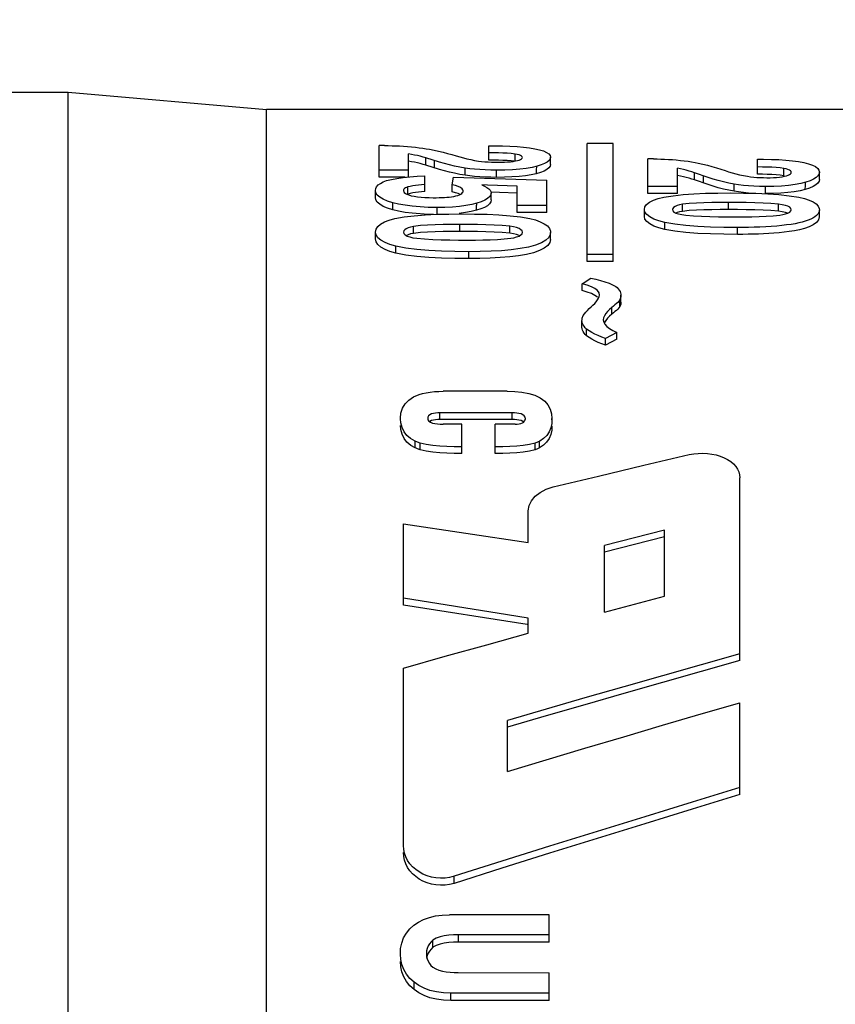
# Model space of a CAD drawing. Units: millimetres. Extents: x 0 to 420, y 0 to 297.
# Drawn here: x 149 to 152, y 133 to 137 of the extents above; entities that cross this region are included whole.
import ezdxf

# ---------------------------------------------------------------- set-up
doc = ezdxf.new("R2010")
doc.units = ezdxf.units.MM
doc.header["$LTSCALE"] = 23.1
doc.layers.get('0').update_dxf_attribs({"linetype": 'CONTINUOUS'})
doc.layers.add('BEZUGSACHSEN', color=7, linetype='CONTINUOUS')
doc.layers.add('ZEICHNUNGSBEMASSUNGEN', color=7, linetype='CONTINUOUS')
doc.styles.get("Standard").update_dxf_attribs({"font": 'txt', "width": 0.7})
doc.dimstyles.new('DIMSTYLE_2', dxfattribs={"dimtxt": 3.5, "dimasz": 3.5, "dimexe": 1.5, "dimexo": 0, "dimgap": 0.875, "dimtad": 1, "dimdec": 3, "dimlfac": 1.5, "dimdsep": 46, "dimtxsty": 'STANDARD', "dimblk": '_FILLED', "dimblk1": '_FILLED', "dimblk2": '_FILLED', "dimcen": 0.09, "dimclrt": 5, "dimadec": 3, "dimazin": 2, "dimtp": 0.3, "dimtm": 0.3, "dimtfac": 1, "dimtdec": 3, "dimtofl": 0, "dimtmove": 0, "dimatfit": 3, "dimldrblk": '_FILLED', "dimfxl": 1, "dimtolj": 1, "dimarcsym": 0})

# ---------------------------------------------------------------- blocks, each defined once
blk = doc.blocks.new('_FILLED')
at = {"color": 0, "linetype": 'BYBLOCK'}
blk.add_solid([(0, 0), (-1, 0.125), (-1, -0.125)], dxfattribs=at)
blk = doc.blocks.new('*D9')
at = {"layer": 'ZEICHNUNGSBEMASSUNGEN', "color": 2, "linetype": 'CONTINUOUS'}
for p, q in [((135.3018, 141.76), (174.6198, 141.76)), ((173.1198, 141.76), (173.1198, 131.0914)), ((173.1198, 120.4228), (173.1198, 131.0914)), ((131.2693, 120.4228), (174.6198, 120.4228))]:
    blk.add_line(p, q, dxfattribs=at)
at = {"layer": 'ZEICHNUNGSBEMASSUNGEN', "color": 2, "linetype": 'CONTINUOUS', "xscale": 3.5, "yscale": 3.5, "zscale": 3.5}
for p, rotation in [((173.1198, 141.76), 90), ((173.1198, 120.4228), 270)]:
    blk.add_blockref('_FILLED', p, dxfattribs=dict(at, rotation=rotation))
at = {"layer": 'ZEICHNUNGSBEMASSUNGEN', "color": 5, "linetype": 'CONTINUOUS', "insert": (168.7139, 127.4664), "char_height": 3.5, "width": 18.75, "attachment_point": 2, "rotation": 90, "line_spacing_factor": 0.9}
blk.add_mtext('\\Q15.0;32\\P[1.26]', dxfattribs=at)

msp = doc.modelspace()

# ---------------------------------------------------------------- linework, layer by layer
at = {"color": 7, "linetype": 'CONTINUOUS'}
for p, q in [((148.55673, 136.32282), (148.938, 136.32282)), ((148.938, 124.52282), (148.938, 136.32282)), ((148.938, 136.32282), (149.7, 136.25615)), ((149.7, 124.58948), (149.7, 136.25615)), ((150.13333, 135.99629), (150.13333, 136.11816)), ((150.15461, 136.11816), (150.13333, 136.11816)), ((150.5547, 136.11686), (150.57733, 136.11694)), ((150.5547, 136.0625), (150.5547, 136.11686)), ((150.93333, 135.67316), (150.93333, 136.12605)), ((151.03333, 136.12605), (150.93333, 136.12605)), ((151.03333, 135.67316), (151.03333, 136.12605)), ((150.24648, 135.99629), (150.24648, 136.08619)), ((150.25801, 136.05601), (150.24648, 136.05803)), ((150.31256, 136.07091), (150.30211, 136.07397)), ((150.36491, 136.05472), (150.31256, 136.07091)), ((150.57357, 136.09057), (150.5547, 136.0907)), ((150.57357, 136.06237), (150.5547, 136.0625)), ((150.59171, 136.09019), (150.57357, 136.09057)), ((150.65573, 136.0575), (150.65573, 136.08565)), ((150.66414, 136.08406), (150.65573, 136.08565)), ((150.79185, 136.04501), (150.79185, 136.07306)), ((151.16667, 135.934), (151.16667, 136.06695)), ((151.18794, 136.06695), (151.16667, 136.06695)), ((151.58803, 136.06547), (151.61066, 136.06557)), ((151.58803, 136.00809), (151.58803, 136.06547)), ((150.24648, 136.02398), (150.13333, 136.02398)), ((150.36491, 136.02681), (150.31256, 136.04288)), ((150.38407, 136.02139), (150.36491, 136.02681)), ((150.40352, 136.0163), (150.38407, 136.02139)), ((150.61645, 136.02405), (150.58502, 136.02366)), ((150.64591, 136.02532), (150.61645, 136.02405)), ((151.27981, 135.934), (151.27981, 136.03078)), ((151.6069, 136.03571), (151.58803, 136.03586)), ((151.67463, 136.0321), (151.65915, 136.03359)), ((151.68907, 136.03018), (151.67463, 136.0321)), ((151.68907, 136.00245), (151.68907, 136.03018)), ((151.69747, 136.02838), (151.68907, 136.03018)), ((150.23305, 135.99629), (150.13333, 135.99629)), ((150.30894, 135.94112), (150.30894, 136.00182)), ((150.41394, 135.96777), (150.41892, 135.99676)), ((150.41892, 135.99676), (150.77737, 135.9848)), ((150.75379, 136.01495), (150.73685, 136.01005)), ((150.77737, 135.86062), (150.77737, 135.9848)), ((151.29134, 136.00077), (151.27981, 136.00305)), ((151.34589, 136.01363), (151.33545, 136.01705)), ((151.39824, 135.99551), (151.34589, 136.01363)), ((151.39824, 135.968), (151.34589, 135.986)), ((151.6069, 136.00794), (151.58803, 136.00809)), ((151.62505, 136.00752), (151.6069, 136.00794)), ((151.82519, 135.98839), (151.82519, 136.01603)), ((150.1193, 135.9182), (150.1193, 135.94543)), ((150.24409, 135.93193), (150.24409, 135.95924)), ((150.41394, 135.94042), (150.41394, 135.96777)), ((150.55032, 135.96639), (150.52754, 135.96718)), ((150.66422, 135.96243), (150.55032, 135.96639)), ((150.66422, 135.86062), (150.66422, 135.96243)), ((151.27981, 135.96131), (151.16667, 135.96131)), ((151.4174, 135.96194), (151.39824, 135.968)), ((151.64977, 135.96139), (151.61835, 135.96096)), ((151.67922, 135.9628), (151.64977, 135.96139)), ((150.2531, 135.93405), (150.24409, 135.93193)), ((150.26289, 135.93591), (150.2531, 135.93405)), ((150.42698, 135.93714), (150.41394, 135.94042)), ((150.59588, 135.93747), (150.56386, 135.93858)), ((150.5642, 135.90915), (150.56419, 135.937)), ((150.66422, 135.93511), (150.59588, 135.93747)), ((151.27981, 135.934), (151.16667, 135.934)), ((150.2079, 135.86604), (150.18538, 135.87143)), ((150.38629, 135.88062), (150.35601, 135.88018)), ((150.77737, 135.88758), (150.66422, 135.88758)), ((151.15264, 135.84589), (151.15264, 135.87279)), ((151.26153, 135.87661), (151.26035, 135.87239)), ((151.29921, 135.86544), (151.29921, 135.89242)), ((151.51082, 135.87211), (151.44369, 135.87211)), ((151.60885, 135.87013), (151.57717, 135.87118)), ((151.66859, 135.86606), (151.66859, 135.89304)), ((151.82469, 135.87574), (151.82519, 135.87111)), ((151.82519, 135.84421), (151.82519, 135.87111)), ((150.77737, 135.86062), (150.66422, 135.86062)), ((151.29921, 135.86544), (151.28788, 135.86324)), ((151.32523, 135.86812), (151.29921, 135.86544)), ((151.68277, 135.86395), (151.66859, 135.86606)), ((150.26588, 135.78085), (150.26588, 135.8075)), ((150.63526, 135.78153), (150.63526, 135.80819)), ((151.23093, 135.79582), (151.23093, 135.82253)), ((151.69955, 135.81294), (151.68117, 135.81078)), ((151.74643, 135.82097), (151.73217, 135.81805)), ((150.1193, 135.7594), (150.1193, 135.78598)), ((150.22819, 135.79017), (150.22702, 135.78554)), ((150.26588, 135.78085), (150.25453, 135.77843)), ((150.29189, 135.7838), (150.26588, 135.78085)), ((150.47748, 135.78819), (150.41035, 135.78818)), ((150.57552, 135.78601), (150.54384, 135.78716)), ((150.64942, 135.77921), (150.63526, 135.78153)), ((150.79135, 135.78928), (150.79184, 135.78413)), ((150.79185, 135.75756), (150.79185, 135.78413)), ((150.1976, 135.70467), (150.1976, 135.73109)), ((151.03333, 135.6995), (150.93333, 135.6995)), ((151.03333, 135.67316), (150.93333, 135.67316)), ((150.91392, 135.58673), (150.9465, 135.60906)), ((150.91392, 135.56065), (150.91392, 135.58673)), ((150.93329, 135.58151), (150.91392, 135.58673)), ((150.93329, 135.55544), (150.91392, 135.56065)), ((151.05994, 135.52891), (151.05825, 135.52523)), ((151.06259, 135.5468), (151.06282, 135.54295)), ((151.06282, 135.51682), (151.06282, 135.54295)), ((151.03423, 135.501), (151.02827, 135.49605)), ((151.05018, 135.51557), (151.04524, 135.51074)), ((151.05825, 135.49926), (151.05825, 135.52523)), ((151.05964, 135.50221), (151.05825, 135.49926)), ((151.06269, 135.51395), (151.0623, 135.51105)), ((151.06282, 135.51682), (151.06269, 135.51395)), ((151.05018, 135.48962), (151.04524, 135.4848)), ((150.91301, 135.41983), (150.91301, 135.44567)), ((150.93093, 135.387), (150.93093, 135.4128)), ((151.04698, 135.40042), (151.00398, 135.37652)), ((151.00398, 135.35075), (151.00398, 135.37652)), ((151.04698, 135.37463), (151.04698, 135.40042)), ((151.04698, 135.37463), (151.00398, 135.35075)), ((150.62554, 135.17405), (150.37989, 135.17405)), ((150.21602, 135.07077), (150.21735, 135.09047)), ((150.64478, 135.09076), (150.36684, 135.09076)), ((150.64478, 135.06519), (150.64478, 135.09076)), ((150.21598, 135.06863), (150.21602, 135.07077)), ((150.21712, 135.05228), (150.21598, 135.06863)), ((150.64478, 135.06519), (150.36684, 135.06519)), ((150.4517, 135.04779), (150.37921, 135.04779)), ((150.4517, 134.935), (150.4517, 135.04779)), ((150.57984, 134.935), (150.57984, 135.04779)), ((150.65646, 135.04779), (150.57984, 135.04779)), ((150.65358, 135.0651), (150.64478, 135.06519)), ((150.7974, 135.03929), (150.79664, 135.02441)), ((150.7974, 135.06484), (150.79666, 135.05008)), ((150.79733, 135.06975), (150.79732, 135.0675)), ((150.79732, 135.0675), (150.7974, 135.06484)), ((150.79734, 135.06484), (150.79734, 135.06975)), ((150.29093, 134.94903), (150.29093, 134.97457)), ((150.4517, 134.96053), (150.42237, 134.9607)), ((150.73262, 134.94868), (150.73262, 134.97422)), ((150.4517, 134.935), (150.42237, 134.93516)), ((151.15074, 134.88956), (151.32496, 134.93041)), ((150.97652, 134.84819), (151.15074, 134.88956)), ((150.80229, 134.80631), (150.97652, 134.84819)), ((151.52, 134.13919), (151.52, 134.84179)), ((150.70667, 134.59318), (150.70667, 134.71436)), ((150.22667, 134.35256), (150.22667, 134.6643)), ((150.22667, 134.6643), (150.46667, 134.6289)), ((150.46667, 134.6289), (150.70667, 134.59318)), ((151.23, 134.64017), (151, 134.58155)), ((151.23, 134.38707), (151.23, 134.64017)), ((151.23, 134.61457), (151, 134.55593)), ((151, 134.32497), (151, 134.58155)), ((151, 134.32497), (151.15333, 134.36646)), ((151.15333, 134.36646), (151.23, 134.38707)), ((150.70265, 134.27721), (150.22667, 134.35256)), ((150.70667, 134.24461), (150.70667, 134.30239)), ((150.54667, 134.20025), (150.70667, 134.24461)), ((150.38667, 134.15552), (150.54667, 134.20025)), ((150.22667, 134.11041), (150.38667, 134.15552)), ((150.22667, 133.42839), (150.22667, 134.11041)), ((151.52, 133.62453), (151.52, 133.97728)), ((150.77556, 133.9264), (150.62667, 133.88293)), ((150.62667, 133.71339), (150.62667, 133.90919)), ((150.78667, 133.16244), (150.40327, 133.16244)), ((150.78667, 133.05731), (150.78667, 133.16244)), ((150.78667, 133.08507), (150.43842, 133.08507)), ((150.34025, 133.03737), (150.34025, 133.06517)), ((150.78667, 133.05731), (150.43842, 133.05731)), ((150.78667, 132.8326), (150.78667, 132.93988)), ((150.78667, 132.86089), (150.40831, 132.86089)), ((150.40835, 132.8326), (150.38017, 132.83381)), ((150.78667, 132.8326), (150.40835, 132.8326))]:
    msp.add_line(p, q, dxfattribs=at)
at = {"color": 9, "linetype": 'CONTINUOUS'}
for p, q in [((150.31256, 136.04288), (150.31256, 136.07091)), ((150.34605, 136.03257), (150.34605, 136.06053)), ((150.46421, 136.00384), (150.46421, 136.03158)), ((150.58502, 135.99597), (150.58502, 136.02366)), ((151.34589, 135.986), (151.34589, 136.01363)), ((151.37938, 135.97445), (151.37938, 136.002)), ((151.49755, 135.94238), (151.49755, 135.96975)), ((151.61835, 135.93364), (151.61835, 135.96096)), ((150.18538, 135.87143), (150.18538, 135.89843)), ((150.35601, 135.85325), (150.35601, 135.88018)), ((151.47624, 135.87215), (151.47624, 135.89917)), ((150.44291, 135.78823), (150.44291, 135.81491)), ((151.51109, 135.77689), (151.51109, 135.80353)), ((150.47776, 135.68405), (150.47776, 135.71041)), ((151.02827, 135.47013), (151.02827, 135.49605)), ((150.36684, 135.06519), (150.36684, 135.09076)), ((150.42171, 133.28312), (150.42171, 133.3104)), ((150.43842, 133.05731), (150.43842, 133.08507)), ((150.26773, 132.8749), (150.26773, 132.90309)), ((150.40835, 132.8326), (150.40831, 132.86089))]:
    msp.add_line(p, q, dxfattribs=at)
at = {"color": 7, "linetype": 'CONTINUOUS'}
for points in [[(150.15461, 136.11816), (150.16861, 136.11805), (150.18286, 136.11774), (150.19737, 136.11723), (150.21207, 136.11651), (150.22693, 136.11561), (150.24196, 136.1145)], [(150.24196, 136.1145), (150.25764, 136.11313), (150.2727, 136.11162)], [(150.2727, 136.11162), (150.28713, 136.10996), (150.30094, 136.10816), (150.31413, 136.10621), (150.3267, 136.10412)], [(150.3267, 136.10412), (150.3444, 136.10055), (150.36185, 136.0967), (150.379, 136.09252), (150.39599, 136.08808), (150.41295, 136.0834), (150.42982, 136.07848)], [(150.57733, 136.11694), (150.60763, 136.11666), (150.63626, 136.11576), (150.66336, 136.11422), (150.68849, 136.11207), (150.71121, 136.10934), (150.73166, 136.10598)], [(150.73166, 136.10598), (150.75009, 136.10197), (150.76521, 136.09732), (150.77707, 136.09194), (150.78552, 136.08602), (150.79043, 136.07975), (150.79185, 136.07306)], [(150.30211, 136.07397), (150.29143, 136.07682), (150.28049, 136.07947), (150.26934, 136.08192), (150.25801, 136.08415), (150.24648, 136.08619)], [(150.42982, 136.07848), (150.44326, 136.07449), (150.45701, 136.07074), (150.47103, 136.06722), (150.4854, 136.064), (150.50017, 136.06117), (150.51532, 136.05872)], [(150.51532, 136.05872), (150.52736, 136.05728), (150.53958, 136.0561), (150.55198, 136.05517), (150.56458, 136.05451), (150.57741, 136.05411), (150.59045, 136.05398)], [(150.62582, 136.0605), (150.60921, 136.0614), (150.59171, 136.06199), (150.57357, 136.06237)], [(150.59045, 136.05398), (150.6033, 136.0541), (150.61557, 136.05452), (150.6273, 136.05523), (150.63833, 136.05622), (150.64847, 136.0575), (150.65779, 136.05905)], [(150.62582, 136.08868), (150.60921, 136.08959), (150.59171, 136.09019)], [(150.65573, 136.08565), (150.6413, 136.08736), (150.62582, 136.08868)], [(150.65147, 136.058), (150.6413, 136.05919), (150.62582, 136.0605)], [(150.65779, 136.05905), (150.66553, 136.06071), (150.67197, 136.06261), (150.67716, 136.06475), (150.68098, 136.06709), (150.68329, 136.06964), (150.68414, 136.07238)], [(150.68414, 136.07238), (150.68331, 136.07515), (150.68086, 136.07771), (150.67675, 136.08008), (150.67113, 136.08221), (150.66414, 136.08406)], [(150.79185, 136.07306), (150.7907, 136.06682), (150.78657, 136.06071), (150.77944, 136.05469), (150.76936, 136.04895), (150.75637, 136.04366), (150.74046, 136.0388)], [(151.18794, 136.06695), (151.20195, 136.06683), (151.21619, 136.06647), (151.2307, 136.06589), (151.24541, 136.06508), (151.26026, 136.06404), (151.27529, 136.06279)], [(151.27529, 136.06279), (151.29098, 136.06124), (151.30603, 136.05952)], [(151.30603, 136.05952), (151.32046, 136.05764), (151.33427, 136.0556), (151.34746, 136.05339), (151.36004, 136.05102)], [(151.61066, 136.06557), (151.64096, 136.06524), (151.66959, 136.06422), (151.69669, 136.06247), (151.72182, 136.06003), (151.74454, 136.05693), (151.76499, 136.05313)], [(150.31256, 136.04288), (150.30211, 136.04591), (150.29143, 136.04873), (150.28049, 136.05136), (150.26934, 136.05379), (150.25801, 136.05601)], [(150.40353, 136.04413), (150.38407, 136.04926), (150.36491, 136.05472)], [(150.46421, 136.03158), (150.44358, 136.03525), (150.42334, 136.03942), (150.40353, 136.04413)], [(150.58502, 136.02366), (150.56241, 136.02389), (150.54073, 136.02457), (150.51992, 136.02569), (150.50015, 136.02725), (150.4816, 136.02921), (150.46421, 136.03158)], [(150.74046, 136.0388), (150.72112, 136.03428), (150.69891, 136.03051), (150.67362, 136.0275), (150.64591, 136.02532)], [(150.79185, 136.04501), (150.79062, 136.03859), (150.78617, 136.03232), (150.77848, 136.02616), (150.76765, 136.0203), (150.75379, 136.01495)], [(151.33545, 136.01705), (151.32476, 136.02025), (151.31383, 136.02322), (151.30268, 136.02597), (151.29134, 136.02849), (151.27981, 136.03078)], [(151.36004, 136.05102), (151.37774, 136.04699), (151.39519, 136.04263), (151.41234, 136.03792), (151.42933, 136.03291), (151.44628, 136.02765), (151.46315, 136.02212)], [(151.46315, 136.02212), (151.47659, 136.01764), (151.49034, 136.01343), (151.50437, 136.00948), (151.51873, 136.00588), (151.5335, 136.00272), (151.54865, 135.99998)], [(151.65915, 136.03359), (151.64254, 136.03461), (151.62505, 136.03528), (151.6069, 136.03571)], [(151.71747, 136.01527), (151.71664, 136.01839), (151.71419, 136.02126), (151.71008, 136.02391), (151.70446, 136.0263), (151.69747, 136.02838)], [(151.76499, 136.05313), (151.78341, 136.04859), (151.79852, 136.04334), (151.81038, 136.03727), (151.81885, 136.0306), (151.82377, 136.02355), (151.82519, 136.01603)], [(150.1193, 135.94543), (150.12032, 135.95295), (150.12384, 135.96002), (150.12994, 135.96671), (150.13845, 135.97288), (150.14922, 135.97839), (150.1623, 135.9833)], [(150.1623, 135.9833), (150.18081, 135.98812), (150.20191, 135.99221), (150.22581, 135.99555)], [(150.22581, 135.99555), (150.25189, 135.99823), (150.27953, 136.00032), (150.30894, 136.00182)], [(150.46421, 136.00384), (150.44357, 136.00748), (150.42334, 136.01163), (150.40352, 136.0163)], [(150.50015, 135.99953), (150.4816, 136.00148), (150.46421, 136.00384)], [(150.58502, 135.99597), (150.56241, 135.9962), (150.54072, 135.99687), (150.51991, 135.99799), (150.50015, 135.99953)], [(150.73685, 136.01005), (150.71757, 136.00583), (150.69567, 136.00233), (150.67095, 135.99953), (150.644, 135.99751), (150.61542, 135.99633), (150.58502, 135.99597)], [(151.34589, 135.986), (151.33545, 135.9894), (151.32476, 135.99258), (151.31383, 135.99554), (151.30268, 135.99827), (151.29134, 136.00077)], [(151.43686, 135.9837), (151.4174, 135.98941), (151.39824, 135.99551)], [(151.49755, 135.96975), (151.47691, 135.97382), (151.45667, 135.97846), (151.43686, 135.9837)], [(151.54865, 135.99998), (151.56069, 135.99837), (151.57291, 135.99705), (151.58531, 135.99602), (151.59791, 135.99528), (151.61074, 135.99483), (151.62378, 135.99468)], [(151.62378, 135.99468), (151.63664, 135.99482), (151.6489, 135.99529), (151.66064, 135.99608), (151.67166, 135.99719), (151.68181, 135.99861), (151.69112, 136.00035)], [(151.65916, 136.00583), (151.64255, 136.00685), (151.62505, 136.00752)], [(151.68907, 136.00245), (151.67464, 136.00435), (151.65916, 136.00583)], [(151.69112, 136.00035), (151.69887, 136.00221), (151.70532, 136.00434), (151.71051, 136.00672), (151.71431, 136.00935), (151.71662, 136.01219), (151.71747, 136.01527)], [(151.82519, 135.98839), (151.82396, 135.98119), (151.81952, 135.97417), (151.81182, 135.96728), (151.80099, 135.96073), (151.78712, 135.95476), (151.77019, 135.9493)], [(151.82519, 136.01603), (151.82404, 136.00903), (151.8199, 136.0022), (151.81276, 135.99547), (151.80267, 135.98906), (151.78966, 135.98317), (151.77373, 135.97775)], [(150.18538, 135.89843), (150.16524, 135.90463), (150.14869, 135.91161), (150.13566, 135.91947), (150.12634, 135.92787), (150.12091, 135.93649), (150.1193, 135.94543)], [(150.24409, 135.95924), (150.239, 135.95746), (150.23475, 135.9554), (150.23131, 135.95302), (150.22882, 135.9504), (150.2274, 135.94759), (150.22702, 135.94457)], [(150.22702, 135.94457), (150.22774, 135.94104), (150.23015, 135.93761), (150.23428, 135.93427), (150.24005, 135.93111), (150.24739, 135.92823), (150.25633, 135.9256)], [(150.30894, 135.96848), (150.29665, 135.96744), (150.28488, 135.96622), (150.27356, 135.96484), (150.2629, 135.96324), (150.2531, 135.96137), (150.24409, 135.95924)], [(150.45648, 135.94384), (150.45546, 135.94821), (150.45198, 135.9525), (150.44602, 135.95678), (150.43766, 135.96083), (150.42698, 135.96447), (150.41394, 135.96777)], [(150.52754, 135.96718), (150.53869, 135.96241), (150.54783, 135.9575), (150.55494, 135.95241), (150.56003, 135.94725), (150.56312, 135.94212), (150.56419, 135.937)], [(151.45667, 135.95105), (151.43685, 135.95626), (151.4174, 135.96194)], [(151.49755, 135.94238), (151.4769, 135.94644), (151.45667, 135.95105)], [(151.55325, 135.96321), (151.53348, 135.96493), (151.51494, 135.96711), (151.49755, 135.96975)], [(151.61835, 135.96096), (151.59574, 135.96121), (151.57406, 135.96196), (151.55325, 135.96321)], [(151.77373, 135.97775), (151.75439, 135.97273), (151.73219, 135.96856), (151.70691, 135.96522), (151.67922, 135.9628)], [(151.77019, 135.9493), (151.75091, 135.94461), (151.72901, 135.94071)], [(150.18538, 135.87143), (150.16524, 135.87759), (150.14868, 135.88455), (150.13565, 135.89237), (150.12634, 135.90072), (150.12091, 135.90931), (150.1193, 135.9182)], [(150.25633, 135.9256), (150.26787, 135.92312), (150.28057, 135.92113), (150.29451, 135.91962), (150.30944, 135.91858), (150.32508, 135.91797), (150.34153, 135.91781)], [(150.28488, 135.93888), (150.27356, 135.9375), (150.26289, 135.93591)], [(150.30894, 135.94112), (150.29665, 135.94009), (150.28488, 135.93888)], [(150.34153, 135.91781), (150.35288, 135.91786), (150.36376, 135.91807), (150.37415, 135.91843), (150.38413, 135.91896), (150.39379, 135.91962), (150.40309, 135.92048), (150.41199, 135.92158), (150.42046, 135.92293), (150.42849, 135.92461), (150.43584, 135.92661), (150.44232, 135.92896), (150.4477, 135.93159), (150.45162, 135.93448), (150.45433, 135.93753), (150.45597, 135.94064), (150.45648, 135.94384)], [(150.4447, 135.93012), (150.43767, 135.93351), (150.42698, 135.93714)], [(150.5642, 135.90915), (150.56262, 135.90149), (150.55771, 135.89417), (150.5493, 135.88712), (150.53787, 135.88057), (150.52388, 135.8747), (150.50717, 135.86948)], [(150.56419, 135.937), (150.5629, 135.92933), (150.5583, 135.92197), (150.55026, 135.91487), (150.53917, 135.90824), (150.52546, 135.90231), (150.50899, 135.89701)], [(151.15264, 135.87279), (151.15471, 135.88272), (151.16123, 135.89187), (151.17243, 135.90036), (151.18757, 135.90794), (151.20586, 135.91436), (151.22757, 135.91973)], [(151.22757, 135.91973), (151.26282, 135.92544), (151.30132, 135.92982), (151.34331, 135.93278), (151.38806, 135.93466), (151.43486, 135.93573), (151.48393, 135.93592)], [(151.48393, 135.93592), (151.53376, 135.93571), (151.58136, 135.93463), (151.62692, 135.93279), (151.66984, 135.92987), (151.70949, 135.92557), (151.74609, 135.91996)], [(151.55325, 135.93588), (151.53348, 135.9376), (151.51493, 135.93976), (151.49755, 135.94238)], [(151.67734, 135.93535), (151.64876, 135.93404), (151.61835, 135.93364)], [(151.72901, 135.94071), (151.70429, 135.9376), (151.67734, 135.93535)], [(151.74609, 135.91996), (151.76758, 135.91497), (151.78597, 135.90897), (151.80149, 135.90188), (151.81344, 135.89388), (151.82109, 135.8852), (151.82469, 135.87574)], [(150.23297, 135.88852), (150.20791, 135.89302), (150.18538, 135.89843)], [(150.29069, 135.88228), (150.26072, 135.88491), (150.23297, 135.88852)], [(150.35601, 135.88018), (150.3224, 135.88071), (150.29069, 135.88228)], [(150.44183, 135.88446), (150.41484, 135.88204), (150.38629, 135.88062)], [(150.50717, 135.86948), (150.48734, 135.86462), (150.46519, 135.86059), (150.44056, 135.85737)], [(150.50899, 135.89701), (150.48908, 135.89197), (150.46675, 135.88779), (150.44183, 135.88446)], [(151.23093, 135.82253), (151.20837, 135.82846), (151.18935, 135.83551), (151.17363, 135.84378), (151.16194, 135.8529), (151.15502, 135.86254), (151.15264, 135.87279)], [(151.26035, 135.87239), (151.26181, 135.86733), (151.26628, 135.8628), (151.27394, 135.85879), (151.28427, 135.85538), (151.29676, 135.85266), (151.31157, 135.85061)], [(151.29921, 135.89242), (151.28787, 135.89022), (151.27838, 135.88751), (151.27063, 135.88422), (151.26492, 135.88054), (151.26153, 135.87661)], [(151.44369, 135.89912), (151.41226, 135.89876), (151.38185, 135.89818), (151.35274, 135.89707), (151.32523, 135.89512), (151.29921, 135.89242)], [(151.38184, 135.87117), (151.35274, 135.87007), (151.32523, 135.86812)], [(151.44369, 135.87211), (151.41226, 135.87175), (151.38184, 135.87117)], [(151.66859, 135.89304), (151.6393, 135.8954), (151.60884, 135.89714), (151.57717, 135.89818), (151.54444, 135.89877), (151.51081, 135.89912), (151.44369, 135.89912)], [(151.57717, 135.87118), (151.54444, 135.87176), (151.51082, 135.87211)], [(151.66859, 135.86606), (151.6393, 135.8684), (151.60885, 135.87013)], [(151.71178, 135.88102), (151.70451, 135.8849), (151.69469, 135.88822), (151.68276, 135.89092), (151.66859, 135.89304)], [(151.67299, 135.85104), (151.68472, 135.85291), (151.69506, 135.85544), (151.70432, 135.85865), (151.71156, 135.86247), (151.71584, 135.86683), (151.71747, 135.87172)], [(151.71747, 135.87172), (151.71605, 135.87664), (151.71178, 135.88102)], [(151.82519, 135.87111), (151.82518, 135.87042), (151.82438, 135.86508), (151.8223, 135.8597), (151.8189, 135.85435), (151.81414, 135.8491), (151.80804, 135.84406)], [(150.1193, 135.78598), (150.12136, 135.79685), (150.12787, 135.80689), (150.13907, 135.81621), (150.15421, 135.82454), (150.17251, 135.83161), (150.19424, 135.83754)], [(150.19424, 135.83754), (150.22948, 135.84383), (150.26797, 135.84865), (150.30996, 135.85193), (150.35471, 135.854), (150.40151, 135.85519), (150.4506, 135.85539)], [(150.26071, 135.85796), (150.23296, 135.86155), (150.2079, 135.86604)], [(150.34293, 135.85345), (150.3224, 135.85378), (150.29068, 135.85534), (150.26071, 135.85796)], [(150.4506, 135.85539), (150.50044, 135.85516), (150.54804, 135.85398), (150.5936, 135.85194), (150.63652, 135.84872), (150.67617, 135.84397), (150.71276, 135.83779)], [(150.71276, 135.83779), (150.73422, 135.83229), (150.75259, 135.8257), (150.76812, 135.81792), (150.78008, 135.80915), (150.78774, 135.79964), (150.79135, 135.78928)], [(151.23093, 135.79582), (151.20836, 135.80173), (151.18934, 135.80876), (151.17362, 135.817), (151.16194, 135.82608), (151.15502, 135.83569), (151.15264, 135.84589)], [(151.28788, 135.86324), (151.27838, 135.86055), (151.27409, 135.85874)], [(151.31157, 135.85061), (151.34158, 135.84831), (151.37267, 135.8466), (151.40489, 135.84553), (151.43809, 135.84491), (151.47211, 135.84454), (151.53675, 135.84455)], [(151.82517, 135.84421), (151.82192, 135.83277), (151.81428, 135.82241), (151.80174, 135.8134), (151.78592, 135.80578), (151.76809, 135.79971), (151.74888, 135.79482), (151.72937, 135.79082), (151.70957, 135.78763), (151.68993, 135.78507), (151.67027, 135.78304), (151.65058, 135.7814), (151.63083, 135.7801), (151.61101, 135.77903), (151.59112, 135.7782), (151.5712, 135.77758), (151.55122, 135.77716), (151.53118, 135.77693), (151.51109, 135.77689)], [(151.53675, 135.84455), (151.56574, 135.84494), (151.59405, 135.84557), (151.62147, 135.84668), (151.64775, 135.84854), (151.67299, 135.85104)], [(151.70338, 135.85833), (151.69469, 135.86125), (151.68277, 135.86395)], [(151.80804, 135.84406), (151.80056, 135.83936), (151.79187, 135.83501), (151.78214, 135.83107), (151.77133, 135.82746), (151.75946, 135.82409), (151.74643, 135.82097)], [(150.26588, 135.8075), (150.25453, 135.80508), (150.24503, 135.8021), (150.23728, 135.7985), (150.23158, 135.79447), (150.22819, 135.79017)], [(150.41036, 135.81486), (150.37892, 135.81446), (150.34851, 135.81383), (150.3194, 135.81261), (150.29189, 135.81046), (150.26588, 135.8075)], [(150.63526, 135.80819), (150.60597, 135.81077), (150.57551, 135.81268), (150.54384, 135.81383), (150.51111, 135.81448), (150.47748, 135.81486), (150.41036, 135.81486)], [(150.67844, 135.795), (150.67116, 135.79926), (150.66133, 135.8029), (150.64942, 135.80586), (150.63526, 135.80819)], [(150.68414, 135.78481), (150.68271, 135.7902), (150.67844, 135.795)], [(151.31174, 135.81066), (151.2696, 135.81583), (151.23093, 135.82253)], [(151.51109, 135.77689), (151.45754, 135.77711), (151.40647, 135.77837), (151.35761, 135.78053), (151.31174, 135.78399), (151.26959, 135.78914), (151.23093, 135.79582)], [(151.51109, 135.80353), (151.45754, 135.80375), (151.40647, 135.80501), (151.35762, 135.80718), (151.31174, 135.81066)], [(151.68117, 135.81078), (151.66142, 135.80893), (151.64066, 135.80737), (151.61909, 135.80608), (151.59707, 135.80507), (151.57496, 135.80433), (151.55305, 135.80384), (151.53181, 135.80357), (151.51109, 135.80353)], [(151.73217, 135.81805), (151.7166, 135.81537), (151.69955, 135.81294)], [(150.1976, 135.73109), (150.17503, 135.73755), (150.15601, 135.74525), (150.14028, 135.75426), (150.12859, 135.76422), (150.12168, 135.77477), (150.1193, 135.78598)], [(150.1976, 135.70467), (150.17503, 135.71112), (150.156, 135.7188), (150.14028, 135.72779), (150.12859, 135.73772), (150.12168, 135.74822), (150.1193, 135.7594)], [(150.22702, 135.78554), (150.22848, 135.77999), (150.23296, 135.77503), (150.24062, 135.77065), (150.25096, 135.76693), (150.26344, 135.76396), (150.27824, 135.76172)], [(150.25453, 135.77843), (150.24503, 135.77547), (150.23794, 135.77218)], [(150.27824, 135.76172), (150.30825, 135.75921), (150.33934, 135.75734), (150.37156, 135.75617), (150.40476, 135.7555), (150.43878, 135.75509), (150.50342, 135.7551)], [(150.34851, 135.78715), (150.3194, 135.78594), (150.29189, 135.7838)], [(150.41035, 135.78818), (150.37892, 135.78779), (150.34851, 135.78715)], [(150.54384, 135.78716), (150.51111, 135.7878), (150.47748, 135.78819)], [(150.79185, 135.75756), (150.78909, 135.74533), (150.78117, 135.73392), (150.76799, 135.72357), (150.74988, 135.71441), (150.72693, 135.70659), (150.69983, 135.70002), (150.66913, 135.69471), (150.63532, 135.69059), (150.59898, 135.68759), (150.56037, 135.68558), (150.52002, 135.68438), (150.47776, 135.68405)], [(150.50342, 135.7551), (150.53241, 135.75553), (150.56072, 135.75621), (150.58814, 135.75743), (150.61442, 135.75946), (150.63965, 135.76219)], [(150.63526, 135.78153), (150.60597, 135.78411), (150.57552, 135.78601)], [(150.63965, 135.76219), (150.65138, 135.76423), (150.66172, 135.767), (150.67098, 135.77051), (150.67823, 135.77469), (150.68251, 135.77945), (150.68414, 135.78481)], [(150.6729, 135.77162), (150.67116, 135.77263), (150.66134, 135.77626), (150.64942, 135.77921)], [(150.78512, 135.76515), (150.77388, 135.7541), (150.75717, 135.74405), (150.73452, 135.73535), (150.70711, 135.72799)], [(150.79184, 135.78413), (150.79095, 135.77685), (150.78512, 135.76515)], [(150.2784, 135.71817), (150.23626, 135.72379), (150.1976, 135.73109)], [(150.47776, 135.71041), (150.4242, 135.71065), (150.37312, 135.71203), (150.32427, 135.71439), (150.2784, 135.71817)], [(150.70711, 135.72799), (150.67575, 135.7221), (150.64097, 135.71754), (150.60345, 135.71426), (150.56347, 135.71207), (150.52164, 135.71077), (150.47776, 135.71041)], [(150.47776, 135.68405), (150.4242, 135.68429), (150.37312, 135.68566), (150.32427, 135.68802), (150.27839, 135.69179), (150.23626, 135.6974), (150.1976, 135.70467)], [(150.9465, 135.60906), (150.96571, 135.60449), (150.98385, 135.59965), (151.0011, 135.59461), (151.01694, 135.58917), (151.03081, 135.58314), (151.04291, 135.57656)], [(150.9809, 135.54387), (150.97883, 135.55284), (150.97291, 135.56109), (150.96298, 135.56867), (150.94958, 135.5755), (150.93329, 135.58151)], [(151.04291, 135.57656), (151.04813, 135.57234), (151.05261, 135.56782), (151.0564, 135.56297), (151.05938, 135.55784), (151.06143, 135.55245), (151.06259, 135.5468)], [(150.97291, 135.53506), (150.96298, 135.54263), (150.94958, 135.54944), (150.93329, 135.55544)], [(150.9551, 135.50512), (150.96197, 135.51171), (150.9679, 135.51826), (150.97298, 135.52479), (150.97695, 135.53124), (150.97956, 135.5376), (150.9809, 135.54387)], [(151.06282, 135.54295), (151.06267, 135.53981), (151.06215, 135.53621), (151.06124, 135.53256), (151.05994, 135.52891)], [(150.92813, 135.47813), (150.93436, 135.48483), (150.94103, 135.49155), (150.94792, 135.49832), (150.9551, 135.50512)], [(151.02827, 135.49605), (151.01897, 135.48817), (151.01106, 135.48024), (151.00446, 135.47225), (150.99945, 135.46427), (150.9963, 135.45635), (150.99493, 135.44848)], [(151.04524, 135.51074), (151.03986, 135.5059), (151.03423, 135.501)], [(151.05825, 135.52523), (151.0545, 135.5204), (151.05018, 135.51557)], [(151.05825, 135.49926), (151.0545, 135.49444), (151.05018, 135.48962)], [(151.0623, 135.51105), (151.06167, 135.50812), (151.06078, 135.50516), (151.05964, 135.50221)], [(150.91301, 135.44567), (150.91315, 135.44901), (150.91354, 135.45227), (150.91418, 135.45548), (150.91506, 135.45861), (150.91618, 135.46167), (150.91754, 135.46465)], [(150.91754, 135.46465), (150.92254, 135.4714), (150.92813, 135.47813)], [(151.02827, 135.47013), (151.01897, 135.46226), (151.01106, 135.45435), (151.00446, 135.44637), (150.99945, 135.43839), (150.99858, 135.43622)], [(151.04524, 135.4848), (151.03986, 135.47996), (151.03423, 135.47507), (151.02827, 135.47013)], [(150.93093, 135.4128), (150.92542, 135.41825), (150.92092, 135.4237), (150.91744, 135.42915), (150.91497, 135.43461), (150.91349, 135.44012), (150.91301, 135.44567)], [(150.93093, 135.387), (150.92542, 135.39244), (150.92092, 135.39788), (150.91744, 135.40332), (150.91497, 135.40878), (150.91349, 135.41428), (150.91301, 135.41983)], [(150.99493, 135.44848), (150.99645, 135.44017), (151.00092, 135.43189), (151.00842, 135.42354), (151.01871, 135.41539), (151.03153, 135.40771), (151.04698, 135.40042)], [(150.96236, 135.39358), (150.9505, 135.39972), (150.94006, 135.40613), (150.93093, 135.4128)], [(151.00398, 135.35075), (150.98919, 135.35623), (150.97535, 135.36192), (150.96236, 135.3678), (150.9505, 135.37393), (150.94006, 135.38033), (150.93093, 135.387)], [(151.00398, 135.37652), (150.98919, 135.382), (150.97535, 135.38769), (150.96236, 135.39358)], [(150.21735, 135.09047), (150.22296, 135.1086), (150.23289, 135.12547), (150.24697, 135.14025), (150.26502, 135.15215), (150.2871, 135.16148)], [(150.2871, 135.16148), (150.3003, 135.16536), (150.31447, 135.16853), (150.32966, 135.17098), (150.3457, 135.17272), (150.36243, 135.17374), (150.37989, 135.17405)], [(150.62554, 135.17405), (150.65492, 135.1734), (150.68243, 135.17062), (150.7083, 135.16584), (150.73181, 135.15866), (150.75263, 135.14848), (150.7699, 135.13591), (150.78232, 135.12131), (150.7908, 135.10487), (150.79586, 135.08699), (150.79733, 135.06975)], [(150.36684, 135.09076), (150.35858, 135.09067), (150.35054, 135.08997), (150.34252, 135.08877), (150.3351, 135.08674), (150.32857, 135.08344), (150.32354, 135.07927), (150.32081, 135.0745), (150.32011, 135.06903)], [(150.68577, 135.08346), (150.67861, 135.08678), (150.67067, 135.0888), (150.66215, 135.08997), (150.65358, 135.09066), (150.64478, 135.09076)], [(150.69528, 135.06859), (150.69443, 135.07429), (150.69137, 135.07921), (150.68577, 135.08346)], [(150.27231, 134.95617), (150.25476, 134.96613), (150.24045, 134.97831), (150.22938, 134.9929), (150.22159, 135.00922), (150.21714, 135.0266), (150.21598, 135.04308)], [(150.27153, 134.98207), (150.2542, 134.99206), (150.24009, 135.00423), (150.22918, 135.01877), (150.2215, 135.03501), (150.21712, 135.05228)], [(150.32011, 135.06903), (150.32105, 135.06374), (150.32447, 135.05913), (150.33073, 135.05509), (150.33881, 135.0519), (150.3478, 135.04989), (150.3577, 135.04867), (150.36812, 135.04794), (150.37921, 135.04779)], [(150.35053, 135.06441), (150.34252, 135.06321), (150.3351, 135.06117), (150.32856, 135.05788), (150.32762, 135.0571)], [(150.36684, 135.06519), (150.35858, 135.06511), (150.35053, 135.06441)], [(150.68886, 135.05556), (150.68577, 135.0579), (150.67861, 135.06122), (150.67067, 135.06323), (150.66215, 135.06441), (150.65358, 135.0651)], [(150.65646, 135.04779), (150.66412, 135.04785), (150.67135, 135.04865), (150.67836, 135.05017), (150.68452, 135.0525), (150.68925, 135.05583), (150.69266, 135.05978), (150.69466, 135.064), (150.69528, 135.06859)], [(150.79666, 135.05008), (150.79312, 135.03373), (150.78669, 135.0183)], [(150.79664, 135.02441), (150.79306, 135.00796), (150.78652, 134.99244), (150.77713, 134.97839), (150.76498, 134.96635), (150.75004, 134.95617)], [(150.78669, 135.0183), (150.77744, 135.0043), (150.76545, 134.99228), (150.7507, 134.98207)], [(150.29093, 134.97457), (150.28746, 134.9757), (150.28409, 134.97688), (150.28081, 134.97811), (150.27762, 134.97938), (150.27453, 134.98071), (150.27153, 134.98207)], [(150.42237, 134.9607), (150.39395, 134.96156), (150.36636, 134.96298), (150.33987, 134.96541), (150.31476, 134.96933), (150.29093, 134.97457)], [(150.73262, 134.97422), (150.71072, 134.96913), (150.68728, 134.96531), (150.66221, 134.96289), (150.6358, 134.96147), (150.60838, 134.96064), (150.57984, 134.96053)], [(150.7507, 134.98207), (150.74796, 134.98064), (150.74511, 134.97925), (150.74214, 134.97791), (150.73907, 134.97662), (150.7359, 134.97539), (150.73262, 134.97422)], [(150.29093, 134.94903), (150.28762, 134.95011), (150.28438, 134.95123), (150.28124, 134.9524), (150.27817, 134.95362), (150.2752, 134.95487), (150.27231, 134.95617)], [(150.42237, 134.93516), (150.39395, 134.93603), (150.36636, 134.93744), (150.33987, 134.93988), (150.31476, 134.94379), (150.29093, 134.94903)], [(150.73262, 134.94868), (150.71072, 134.9436), (150.68728, 134.93977), (150.66221, 134.93736), (150.6358, 134.93594), (150.60838, 134.9351), (150.57984, 134.935)], [(150.75004, 134.95617), (150.74738, 134.9548), (150.74463, 134.95348), (150.74176, 134.9522), (150.73881, 134.95098), (150.73576, 134.9498), (150.73262, 134.94868)], [(151.32496, 134.93041), (151.34234, 134.93352), (151.35982, 134.93534), (151.37752, 134.93589), (151.39506, 134.9351), (151.41222, 134.93283), (151.42877, 134.92924), (151.44446, 134.92441), (151.45914, 134.91845), (151.47262, 134.91148), (151.48471, 134.90356), (151.4952, 134.89475), (151.50395, 134.88517), (151.51069, 134.87493), (151.51558, 134.86419), (151.51869, 134.85317), (151.52, 134.84179)], [(150.70667, 134.71436), (150.70999, 134.73472), (150.71868, 134.75333), (150.73302, 134.77051), (150.75214, 134.78542), (150.77513, 134.79725), (150.80229, 134.80631)], [(150.70667, 134.30239), (150.62667, 134.31513), (150.22667, 134.37833)], [(151.52, 134.16515), (151.37112, 134.12327), (151.22224, 134.08107), (151.07335, 134.03856), (150.92446, 133.99574), (150.77556, 133.95262), (150.62667, 133.90919)], [(151.52, 134.13919), (151.37111, 134.09726), (151.22222, 134.05501), (151.07333, 134.01245), (150.92444, 133.96958), (150.77556, 133.9264)], [(150.62667, 133.71339), (150.77557, 133.75809), (150.92446, 133.80251), (151.07335, 133.84665), (151.22224, 133.89049), (151.37112, 133.93404), (151.52, 133.97728)], [(151.52, 133.65118), (151.33697, 133.59538), (151.15394, 133.53917), (150.97089, 133.48256), (150.78784, 133.42556), (150.60478, 133.36817), (150.42171, 133.3104)], [(151.52, 133.62453), (151.33695, 133.56863), (151.1539, 133.51232), (150.97085, 133.4556), (150.7878, 133.39849), (150.60476, 133.341), (150.42171, 133.28312)], [(150.42171, 133.3104), (150.40414, 133.30613), (150.38653, 133.30365), (150.36876, 133.30293), (150.35118, 133.30406), (150.33404, 133.3072), (150.31753, 133.31211), (150.30189, 133.31869), (150.28727, 133.32676), (150.27384, 133.33616), (150.2618, 133.3468), (150.25135, 133.35859), (150.24265, 133.37135), (150.23595, 133.38493), (150.23109, 133.3991), (150.22799, 133.41355), (150.22667, 133.42839)], [(150.42171, 133.28312), (150.40413, 133.27885), (150.38651, 133.27636), (150.36873, 133.27565), (150.35114, 133.27678), (150.33399, 133.27993), (150.31748, 133.28485), (150.30184, 133.29145), (150.28722, 133.29955), (150.2738, 133.30897), (150.26177, 133.31963), (150.25133, 133.33145), (150.24263, 133.34423), (150.23594, 133.35782), (150.23109, 133.37201), (150.22799, 133.38649), (150.22667, 133.40135)], [(150.26735, 133.12228), (150.28471, 133.13413), (150.30435, 133.14401), (150.32641, 133.15201), (150.35044, 133.15786), (150.37601, 133.16131), (150.40327, 133.16244)], [(150.21488, 133.01128), (150.21604, 133.03299), (150.22027, 133.05361), (150.22762, 133.07337), (150.23798, 133.09166), (150.2512, 133.10789), (150.26735, 133.12228)], [(150.43842, 133.08507), (150.41927, 133.08491), (150.40109, 133.08364), (150.38373, 133.0814), (150.36762, 133.07776), (150.35317, 133.07231), (150.34025, 133.06517)], [(150.34025, 133.06517), (150.33279, 133.05842), (150.32662, 133.05083), (150.32169, 133.04238), (150.31811, 133.03316), (150.31598, 133.02323), (150.31525, 133.01259)], [(150.34025, 133.03737), (150.33279, 133.0306), (150.32662, 133.023), (150.32169, 133.01453), (150.31811, 133.00528), (150.31598, 132.99534)], [(150.43842, 133.05731), (150.41927, 133.05715), (150.40108, 133.05588), (150.38373, 133.05363), (150.36762, 133.04999), (150.35317, 133.04452), (150.34025, 133.03737)], [(150.26773, 132.90309), (150.25142, 132.91777), (150.23811, 132.93402), (150.22776, 132.95203), (150.22043, 132.97119), (150.21614, 132.99087), (150.21488, 133.01128)], [(150.31525, 133.01259), (150.31599, 133.00225), (150.3181, 132.99261), (150.3216, 132.98368), (150.32643, 132.97542), (150.33255, 132.96781), (150.33996, 132.96085)], [(150.26773, 132.8749), (150.25142, 132.88963), (150.2381, 132.90592), (150.22776, 132.92398), (150.22043, 132.94317), (150.21614, 132.9629), (150.21488, 132.98336)], [(150.33996, 132.96085), (150.35095, 132.95459), (150.36313, 132.94961), (150.37666, 132.94605), (150.39108, 132.94353), (150.40594, 132.94171), (150.42139, 132.94058), (150.43742, 132.93995), (150.78667, 132.93988)], [(150.40831, 132.86089), (150.38014, 132.8621), (150.3537, 132.86572), (150.32881, 132.8718), (150.30597, 132.88015), (150.28567, 132.89056), (150.26773, 132.90309)], [(150.38017, 132.83381), (150.35371, 132.83743), (150.32882, 132.84353), (150.30597, 132.8519), (150.28566, 132.86233), (150.26773, 132.8749)]]:
    msp.add_lwpolyline(points, dxfattribs=at)
at = {"color": 9, "linetype": 'CONTINUOUS'}
for points in [[(150.73685, 136.01005), (150.73799, 136.01507), (150.73867, 136.01989), (150.73867, 136.02895)], [(150.73867, 136.02895), (150.73935, 136.03377), (150.74046, 136.0388)], [(151.77019, 135.9493), (151.77131, 135.95427), (151.77198, 135.95904), (151.77198, 135.968)], [(151.77198, 135.968), (151.77264, 135.97277), (151.77373, 135.97775)], [(150.50717, 135.86948), (150.50774, 135.87419), (150.50808, 135.87879), (150.50808, 135.88324), (150.50808, 135.8877), (150.50842, 135.8923), (150.50899, 135.89701)], [(150.27231, 134.95617), (150.27231, 134.96469), (150.27236, 134.96892), (150.27231, 134.97321), (150.27202, 134.9776), (150.27153, 134.98207)], [(150.75004, 134.95617), (150.75004, 134.96468), (150.75, 134.96892), (150.75004, 134.9732), (150.75029, 134.97759), (150.7507, 134.98207)]]:
    msp.add_lwpolyline(points, dxfattribs=at)
at = {"layer": 'BEZUGSACHSEN', "color": 7, "linetype": 'CONTINUOUS'}
msp.add_line((157.47325, 136.25615), (149.7, 136.25615), dxfattribs=at)

# ---------------------------------------------------------------- dimensions: what is measured, and where the dimension line sits
at = {"layer": 'ZEICHNUNGSBEMASSUNGEN', "color": 2, "linetype": 'CONTINUOUS'}
dim = msp.add_linear_dim(base=(173.11977, 120.42282), p1=(135.30176, 141.75996), p2=(131.26928, 120.42282), angle=270, dimstyle='DIMSTYLE_2', dxfattribs=at)
dim.commit()
dim.dimension.update_dxf_attribs({"geometry": '*D9', "text_midpoint": (173.11977, 131.09139), "dimtype": 160})

doc.saveas('drawing.dxf')
